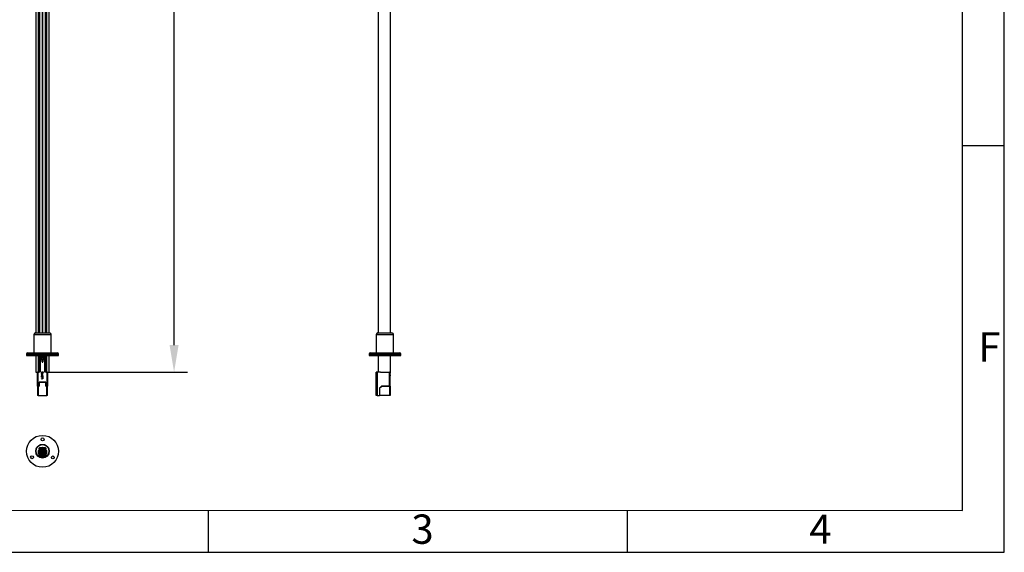
# Model space of a CAD drawing. Units: millimetres. Extents: x -884 to 1762, y -2728 to 1015.
# Drawn here: x 281 to 1762, y -2728 to -1927 of the extents above; entities that cross this region are included whole.
import ezdxf

# ---------------------------------------------------------------- set-up
doc = ezdxf.new("R2010")
doc.units = ezdxf.units.MM
doc.header["$PDSIZE"] = -1
doc.layers.add('图框', color=7, linetype='Continuous')
doc.styles.add('SLDTEXTSTYLE2', font='TXT', dxfattribs={"width": 0.7})
doc.dimstyles.new('ISO-25', dxfattribs={"dimscale": 10, "dimtxt": 2.5, "dimasz": 2.5, "dimexe": 1.25, "dimexo": 0.625, "dimtad": 1, "dimdec": 1, "dimtxsty": 'Standard', "dimcen": 2.5, "dimadec": 0, "dimazin": 0, "dimtfac": 1, "dimtdec": 1, "dimtmove": 0, "dimatfit": 3, "dimfxl": 1, "dimarcsym": 0})

# ---------------------------------------------------------------- blocks, each defined once
blk = doc.blocks.new('*D1')
at = {"color": 0, "lineweight": -2, "transparency": 16777216}
for p, q in [((338.9, 543.1), (532.8, 543.1)), ((512.8, 502.3), (512.8, -921.2)), ((512.8, -2416.1), (512.8, -992.5)), ((324.9, -2456.9), (532.8, -2456.9))]:
    blk.add_line(p, q, dxfattribs=at)
at = {"color": 0, "transparency": 16777216}
for points in [[(506, 502.3), (519.6, 502.3), (512.8, 543.1)], [(506, -2416.1), (519.6, -2416.1), (512.8, -2456.9)]]:
    blk.add_solid(points, dxfattribs=at)
at = {"layer": 'Defpoints', "color": 0, "transparency": 16777216}
for p in [(338.9, 543.1), (324.9, -2456.9), (512.8, -2456.9)]:
    blk.add_point(p, dxfattribs=at)
at = {"color": 0, "transparency": 16777216, "insert": (512.8, -956.9), "char_height": 35, "attachment_point": 5}
blk.add_mtext('30000,0', dxfattribs=at)

msp = doc.modelspace()

# ---------------------------------------------------------------- linework, layer by layer
at = {"color": 7, "linetype": 'Continuous', "lineweight": 25}
for p, q in [((304.865, 509.132), (304.865, -2397.868)), ((308.383, 509.132), (308.383, -2397.868)), ((309.365, -2397.868), (309.365, 509.132)), ((310.415, 509.132), (310.415, -2397.868)), ((310.915, -2397.868), (310.915, 509.132)), ((314.365, 509.132), (314.365, -2397.868)), ((314.865, 509.132), (314.865, -2397.868)), ((315.365, -2397.868), (315.365, 509.132)), ((318.815, 509.132), (318.815, -2397.868)), ((319.315, -2397.868), (319.315, 509.132)), ((320.365, 509.132), (320.365, -2397.868)), ((321.348, -2397.868), (321.348, 509.132)), ((324.865, -2397.868), (324.865, 509.132)), ((819.982, 484.132), (819.982, -2397.868)), ((837.596, 484.132), (837.596, -2397.868)), ((304.365, -2397.868), (325.365, -2397.868)), ((819.482, -2397.868), (840.482, -2397.868)), ((301.865, -2400.368), (301.865, -2427.868)), ((327.865, -2427.868), (327.865, -2400.368)), ((816.982, -2400.368), (816.982, -2427.868)), ((842.982, -2427.868), (842.982, -2400.368)), ((292.865, -2427.868), (321.588, -2427.868)), ((324.532, -2427.868), (336.865, -2427.868)), ((807.982, -2427.868), (825.33, -2427.868)), ((828.472, -2427.868), (851.982, -2427.868)), ((290.865, -2429.868), (290.865, -2431.868)), ((290.865, -2431.868), (338.865, -2431.868)), ((304.865, -2431.868), (304.865, -2456.868)), ((308.383, -2431.868), (308.383, -2456.868)), ((309.365, -2456.868), (309.365, -2431.868)), ((310.415, -2431.868), (310.415, -2456.868)), ((310.915, -2456.868), (310.915, -2431.868)), ((311.198, -2432.868), (311.198, -2456.868)), ((313.053, -2435.381), (313.053, -2435.881)), ((313.053, -2435.881), (313.053, -2436.381)), ((314.248, -2433.081), (314.248, -2431.868)), ((314.248, -2434.771), (314.248, -2434.131)), ((314.248, -2437.631), (314.248, -2436.964)), ((314.248, -2441.368), (314.248, -2438.654)), ((314.365, -2431.868), (314.365, -2433.215)), ((314.365, -2438.309), (314.365, -2438.543)), ((314.365, -2438.558), (314.365, -2441.723)), ((314.865, -2431.868), (314.865, -2433.143)), ((314.865, -2438.621), (314.865, -2441.965)), ((315.365, -2433.475), (315.365, -2431.868)), ((315.365, -2435.381), (315.365, -2435.079)), ((315.365, -2441.652), (315.365, -2438.538)), ((315.448, -2431.868), (315.448, -2433.081)), ((315.448, -2433.983), (315.448, -2434.771)), ((315.448, -2438.654), (315.448, -2441.368)), ((316.553, -2435.881), (316.553, -2435.381)), ((316.553, -2436.381), (316.553, -2435.881)), ((318.498, -2456.868), (318.498, -2432.868)), ((318.498, -2441.368), (318.815, -2441.368)), ((318.865, -2443.986), (318.498, -2443.386)), ((318.815, -2431.868), (318.815, -2456.868)), ((319.315, -2456.868), (319.315, -2431.868)), ((320.365, -2431.868), (320.365, -2456.868)), ((321.348, -2456.868), (321.348, -2431.868)), ((324.865, -2456.868), (324.865, -2431.868)), ((338.865, -2431.868), (338.865, -2429.868)), ((805.982, -2429.868), (805.982, -2431.868)), ((805.982, -2431.868), (853.982, -2431.868)), ((819.982, -2431.868), (819.982, -2456.868)), ((837.596, -2431.868), (837.596, -2456.868)), ((837.633, -2435.381), (837.596, -2435.381)), ((837.633, -2436.381), (837.596, -2436.381)), ((853.982, -2431.868), (853.982, -2429.868)), ((304.865, -2456.868), (308.383, -2456.868)), ((307.348, -2478.067), (307.348, -2456.868)), ((308.348, -2456.868), (307.348, -2456.868)), ((311.198, -2456.868), (308.348, -2456.868)), ((308.348, -2478.067), (308.348, -2456.868)), ((308.383, -2456.868), (309.365, -2456.868)), ((311.198, -2444.531), (310.865, -2445.34)), ((310.865, -2449.168), (311.198, -2450.234)), ((313.478, -2456.976), (313.478, -2458.306)), ((316.137, -2456.976), (313.478, -2456.976)), ((313.478, -2458.306), (313.796, -2458.306)), ((313.796, -2457.302), (316.137, -2457.302)), ((313.796, -2458.306), (313.796, -2457.302)), ((314.16, -2458.562), (315.157, -2458.562)), ((315.157, -2458.562), (315.157, -2458.866)), ((316.137, -2457.302), (316.137, -2456.976)), ((318.865, -2445.68), (318.498, -2444.501)), ((318.498, -2450.204), (318.865, -2449.31)), ((318.498, -2451.35), (318.865, -2450.749)), ((321.348, -2456.868), (318.498, -2456.868)), ((320.365, -2456.868), (321.348, -2456.868)), ((321.348, -2456.868), (321.348, -2478.067)), ((322.348, -2456.868), (321.348, -2456.868)), ((321.348, -2456.868), (324.865, -2456.868)), ((322.348, -2456.868), (322.348, -2478.067)), ((816.596, -2491.868), (816.596, -2456.868)), ((818.096, -2456.868), (816.596, -2456.868)), ((818.096, -2456.868), (818.096, -2491.868)), ((823.387, -2456.868), (818.096, -2456.868)), ((823.387, -2456.868), (837.596, -2456.868)), ((836.596, -2456.868), (836.576, -2456.868)), ((836.596, -2478.067), (836.596, -2456.868)), ((837.596, -2456.868), (836.596, -2456.868)), ((837.596, -2478.067), (837.596, -2456.868)), ((837.596, -2456.976), (837.696, -2456.976)), ((837.696, -2458.306), (837.596, -2458.306)), ((837.596, -2458.562), (837.696, -2458.562)), ((837.696, -2456.976), (837.696, -2458.306)), ((309.848, -2472.068), (309.848, -2478.067)), ((319.848, -2472.068), (309.848, -2472.068)), ((309.848, -2472.068), (319.848, -2472.068)), ((309.848, -2478.067), (309.848, -2472.068)), ((313.442, -2463.879), (313.442, -2463.59)), ((313.442, -2463.59), (313.74, -2463.59)), ((315.149, -2463.879), (313.442, -2463.879)), ((313.472, -2460.35), (313.472, -2460.664)), ((313.48, -2461.619), (313.48, -2461.969)), ((313.487, -2464.655), (313.487, -2464.378)), ((313.487, -2464.378), (315.146, -2464.378)), ((314.558, -2464.655), (313.487, -2464.655)), ((313.487, -2465.824), (313.487, -2465.536)), ((313.487, -2465.536), (314.558, -2465.536)), ((314.558, -2465.824), (313.487, -2465.824)), ((313.487, -2466.987), (313.487, -2466.691)), ((313.487, -2466.691), (314.558, -2466.691)), ((314.558, -2466.987), (313.487, -2466.987)), ((315.157, -2458.866), (314.169, -2458.866)), ((314.169, -2459.782), (315.157, -2459.782)), ((315.157, -2460.085), (314.179, -2460.085)), ((315.149, -2463.58), (314.86, -2463.58)), ((315.146, -2464.661), (314.906, -2464.661)), ((315.146, -2464.378), (315.146, -2464.661)), ((315.149, -2463.58), (315.149, -2463.879)), ((315.15, -2460.73), (315.15, -2460.371)), ((315.15, -2461.938), (315.15, -2461.594)), ((315.157, -2459.782), (315.157, -2460.085)), ((319.848, -2478.067), (319.848, -2472.068)), ((319.848, -2472.068), (319.848, -2478.067)), ((837.596, -2460.028), (837.696, -2460.028)), ((837.596, -2460.085), (837.696, -2460.085)), ((837.696, -2461.158), (837.596, -2461.158)), ((837.696, -2461.619), (837.596, -2461.619)), ((837.696, -2461.969), (837.596, -2461.969)), ((837.696, -2462.139), (837.596, -2462.139)), ((837.596, -2463.59), (837.696, -2463.59)), ((837.596, -2463.879), (837.696, -2463.879)), ((837.596, -2464.378), (837.696, -2464.378)), ((837.596, -2464.655), (837.696, -2464.655)), ((837.596, -2465.536), (837.696, -2465.536)), ((837.596, -2465.824), (837.696, -2465.824)), ((837.596, -2466.691), (837.696, -2466.691)), ((837.696, -2466.987), (837.596, -2466.987)), ((837.696, -2461.619), (837.696, -2461.969)), ((837.696, -2463.879), (837.696, -2463.59)), ((837.696, -2464.655), (837.696, -2464.378)), ((837.696, -2465.824), (837.696, -2465.536)), ((837.696, -2466.691), (837.696, -2465.824)), ((837.696, -2466.987), (837.696, -2466.691)), ((307.348, -2478.067), (307.348, -2491.868)), ((308.348, -2478.067), (307.348, -2478.067)), ((307.348, -2478.067), (308.348, -2478.067)), ((309.848, -2478.067), (308.348, -2478.067)), ((308.348, -2478.067), (308.348, -2491.868)), ((308.348, -2478.067), (309.848, -2478.067)), ((321.348, -2478.067), (319.848, -2478.067)), ((319.848, -2478.067), (321.348, -2478.067)), ((321.348, -2491.868), (321.348, -2478.067)), ((322.348, -2478.067), (321.348, -2478.067)), ((321.348, -2478.067), (322.348, -2478.067)), ((322.348, -2491.868), (322.348, -2478.067)), ((821.796, -2481.068), (821.796, -2491.868)), ((821.796, -2481.068), (821.796, -2491.868)), ((836.596, -2478.067), (824.796, -2478.067)), ((824.796, -2478.067), (836.596, -2478.067)), ((836.596, -2478.067), (836.596, -2491.868)), ((837.596, -2478.067), (836.596, -2478.067)), ((836.596, -2478.067), (837.596, -2478.067)), ((837.596, -2478.067), (837.596, -2491.868)), ((308.348, -2491.868), (307.348, -2491.868)), ((308.348, -2491.868), (321.348, -2491.868)), ((322.348, -2491.868), (321.348, -2491.868)), ((818.096, -2491.868), (816.596, -2491.868)), ((818.096, -2491.868), (821.796, -2491.868)), ((836.596, -2491.868), (821.796, -2491.868)), ((837.596, -2491.868), (836.596, -2491.868)), ((308.765, -2574.459), (309.659, -2573.764)), ((308.765, -2580.059), (308.765, -2574.459)), ((310.865, -2569.959), (309.865, -2570.959)), ((309.865, -2572.444), (309.865, -2570.959)), ((310.915, -2573.401), (309.865, -2572.444)), ((309.998, -2575.757), (309.998, -2578.759)), ((310.198, -2572.259), (310.198, -2571.059)), ((310.302, -2573.79), (310.748, -2574.196)), ((310.698, -2570.559), (312.198, -2570.559)), ((310.698, -2578.909), (310.698, -2575.609)), ((310.865, -2569.959), (314.365, -2569.959)), ((310.915, -2574.134), (310.915, -2573.401)), ((311.198, -2575.259), (311.198, -2573.259)), ((312.198, -2569.959), (312.198, -2570.559)), ((312.198, -2570.559), (314.248, -2570.559)), ((312.198, -2570.559), (312.198, -2583.559)), ((312.248, -2569.959), (312.248, -2570.559)), ((314.248, -2583.559), (314.248, -2570.559)), ((314.248, -2575.367), (314.803, -2575.367)), ((314.803, -2576.367), (314.248, -2576.367)), ((314.365, -2569.959), (314.865, -2569.459)), ((315.448, -2575.367), (314.803, -2575.367)), ((314.803, -2576.367), (315.448, -2576.367)), ((314.865, -2569.459), (315.365, -2569.959)), ((315.365, -2569.959), (318.865, -2569.959)), ((315.448, -2570.559), (317.498, -2570.559)), ((315.448, -2570.559), (315.448, -2583.559)), ((317.448, -2570.55), (317.448, -2569.959)), ((317.498, -2570.559), (317.498, -2569.959)), ((317.498, -2583.559), (317.498, -2570.559)), ((317.498, -2570.559), (318.998, -2570.559)), ((318.498, -2573.259), (318.498, -2575.259)), ((319.865, -2572.444), (318.815, -2573.401)), ((318.815, -2573.401), (318.815, -2574.122)), ((319.865, -2570.959), (318.865, -2569.959)), ((318.973, -2574.205), (319.429, -2573.789)), ((318.998, -2575.609), (318.998, -2578.909)), ((319.498, -2571.059), (319.498, -2572.259)), ((319.698, -2578.762), (319.698, -2575.759)), ((319.865, -2570.959), (319.865, -2572.444)), ((320.072, -2573.764), (320.965, -2574.459)), ((320.965, -2574.459), (320.965, -2580.059)), ((309.365, -2583.559), (308.383, -2583.559)), ((309.658, -2580.754), (308.765, -2580.059)), ((309.365, -2581.559), (310.415, -2581.559)), ((309.365, -2583.559), (309.365, -2581.559)), ((311.198, -2583.559), (309.366, -2583.559)), ((310.581, -2580.475), (310.302, -2580.729)), ((310.915, -2581.059), (310.415, -2581.559)), ((310.915, -2581.059), (310.915, -2580.622)), ((311.198, -2583.559), (311.198, -2579.259)), ((312.198, -2583.559), (314.248, -2583.559)), ((316.137, -2583.659), (313.478, -2583.659)), ((315.537, -2583.542), (315.303, -2583.596)), ((315.448, -2583.559), (317.498, -2583.559)), ((318.498, -2583.559), (317.498, -2583.559)), ((318.498, -2579.259), (318.498, -2583.559)), ((320.365, -2583.559), (318.498, -2583.559)), ((318.815, -2580.626), (318.815, -2581.059)), ((319.315, -2581.559), (318.815, -2581.059)), ((319.429, -2580.728), (319.15, -2580.475)), ((319.315, -2581.559), (320.365, -2581.559)), ((320.965, -2580.059), (320.072, -2580.754)), ((320.365, -2581.559), (320.365, -2583.559)), ((321.348, -2583.559), (320.365, -2583.559))]:
    msp.add_line(p, q, dxfattribs=at)
at = {"color": 8, "linetype": 'Continuous', "lineweight": 25}
for p, q in [((301.865, -2400.368), (327.865, -2400.368)), ((816.982, -2400.368), (842.982, -2400.368)), ((290.865, -2429.868), (338.865, -2429.868)), ((805.982, -2429.868), (853.982, -2429.868))]:
    msp.add_line(p, q, dxfattribs=at)
at = {"color": 7, "linetype": 'Continuous', "lineweight": 25, "flags": 128}
for points in [[(318.498, -2432.868), (317.938, -2432.308), (317.498, -2431.868)], [(314.328, -2460.985), (313.849, -2460.629), (313.472, -2460.35)], [(315.15, -2460.371), (314.69, -2460.715), (314.328, -2460.985)], [(824.796, -2478.067), (823.116, -2479.748), (821.796, -2481.068)], [(821.796, -2481.068), (823.476, -2479.388), (824.796, -2478.067)], [(311.198, -2573.259), (310.638, -2572.699), (310.198, -2572.259)], [(319.498, -2572.259), (318.938, -2572.819), (318.498, -2573.259)]]:
    msp.add_lwpolyline(points, dxfattribs=at)
at = {"color": 7, "linetype": 'Continuous', "lineweight": 25}
for centre, radius in [((314.865, -2575.945), 24), ((315.024, -2557.945), 2.2), ((314.865, -2575.945), 10.1), ((299.198, -2584.807), 2.2), ((330.374, -2585.082), 2.2)]:
    msp.add_circle(centre, radius, dxfattribs=at)
for centre, radius, start, end in [((304.365, -2400.368), 2.5, 90, 180), ((325.365, -2400.368), 2.5, 0, 90), ((819.482, -2400.368), 2.5, 90, 180), ((840.482, -2400.368), 2.5, 0, 90), ((292.865, -2429.868), 2, 90, 180), ((336.865, -2429.868), 2, 0, 90), ((807.982, -2429.868), 2, 90, 180), ((851.982, -2429.868), 2, 0, 90), ((314.536, -2466.258), 0.434, 272.806352, 87.194632), ((314.865, -2575.945), 10, 310.408882, 229.591118), ((309.965, -2574.159), 0.5, 47.637842, 127.799212), ((319.765, -2574.159), 0.5, 52.121121, 132.282527), ((309.965, -2580.359), 0.5, 232.121121, 312.282503), ((319.765, -2580.359), 0.5, 227.637842, 307.799212)]:
    msp.add_arc(centre, radius, start, end, dxfattribs=at)
for points, knots in [([(321.588, -2427.868), (321.667, -2427.868), (322.189, -2427.87), (323.18, -2427.894), (324.061, -2427.871), (324.471, -2427.868), (324.532, -2427.868)], [0, 0, 0, 0, 0.07312049, 0.4830894, 0.92317126, 1, 1, 1, 1]), ([(825.33, -2427.868), (825.399, -2427.868), (825.855, -2427.87), (826.823, -2427.894), (827.846, -2427.871), (828.391, -2427.868), (828.472, -2427.868)], [0, 0, 0, 0, 0.0731141, 0.48308322, 0.92317809, 1, 1, 1, 1]), ([(310.865, -2443.919), (310.875, -2443.886), (310.927, -2443.696), (311.076, -2443.557), (311.198, -2443.442)], [0, 0, 0, 0, 0.17483189, 1, 1, 1, 1]), ([(311.198, -2432.868), (311.104, -2432.961), (311.01, -2433.055), (310.916, -2433.149), (310.915, -2433.15)], [0, 0, 0, 0, 0.99156712, 1, 1, 1, 1]), ([(310.915, -2441.368), (310.936, -2441.368), (311.03, -2441.368), (311.125, -2441.368), (311.198, -2441.368)], [0, 0, 0, 0, 0.22080423, 1, 1, 1, 1]), ([(312.198, -2431.868), (312.011, -2432.054), (311.678, -2432.388), (311.345, -2432.721), (311.198, -2432.868)], [0, 0, 0, 0, 0.55992341, 1, 1, 1, 1]), ([(314.248, -2438.654), (313.939, -2438.555), (313.322, -2438.356), (312.588, -2437.689), (312.108, -2436.837), (311.943, -2435.868), (312.108, -2434.899), (312.588, -2434.046), (313.322, -2433.379), (313.939, -2433.181), (314.248, -2433.081)], [0, 0, 0, 0, 0.12499724, 0.25000911, 0.37499197, 0.5, 0.62500803, 0.74999089, 0.87500276, 1, 1, 1, 1]), ([(312.053, -2435.881), (312.219, -2435.881), (312.516, -2435.881), (312.889, -2435.881), (313.053, -2435.881)], [0, 0, 0, 0, 0.55998314, 1, 1, 1, 1]), ([(314.303, -2435.381), (314.058, -2435.381), (313.622, -2435.381), (313.227, -2435.381), (313.053, -2435.381)], [0, 0, 0, 0, 0.5597321, 1, 1, 1, 1]), ([(313.053, -2436.381), (313.276, -2436.381), (313.673, -2436.381), (314.111, -2436.381), (314.303, -2436.381)], [0, 0, 0, 0, 0.55972906, 1, 1, 1, 1]), ([(314.094, -2436.573), (314.128, -2436.613), (314.186, -2436.682), (314.268, -2436.719), (314.303, -2436.734)], [0, 0, 0, 0, 0.57564459, 1, 1, 1, 1]), ([(315.275, -2433.221), (315.118, -2433.178), (314.775, -2433.082), (314.433, -2433.183), (314.248, -2433.237)], [0, 0, 0, 0, 0.45979003, 1, 1, 1, 1]), ([(314.248, -2438.539), (314.433, -2438.584), (314.833, -2438.681), (315.233, -2438.579), (315.448, -2438.524)], [0, 0, 0, 0, 0.46258231, 1, 1, 1, 1]), ([(314.248, -2441.368), (314.253, -2441.424), (314.263, -2441.553), (314.351, -2441.722), (314.487, -2441.858), (314.653, -2441.946), (314.848, -2441.979), (315.043, -2441.946), (315.209, -2441.858), (315.344, -2441.722), (315.432, -2441.553), (315.443, -2441.424), (315.448, -2441.368)], [0, 0, 0, 0, 0.09034442, 0.20468989, 0.29517637, 0.39488489, 0.50000147, 0.60511805, 0.70482307, 0.79530955, 0.90965502, 1, 1, 1, 1]), ([(315.303, -2434.131), (315.116, -2434.131), (314.782, -2434.131), (314.45, -2434.131), (314.303, -2434.131)], [0, 0, 0, 0, 0.55981113, 1, 1, 1, 1]), ([(314.303, -2434.131), (314.303, -2434.354), (314.303, -2434.752), (314.303, -2435.189), (314.303, -2435.381)], [0, 0, 0, 0, 0.55975623, 1, 1, 1, 1]), ([(314.303, -2436.381), (314.303, -2436.626), (314.303, -2437.063), (314.303, -2437.458), (314.303, -2437.631)], [0, 0, 0, 0, 0.55964733, 1, 1, 1, 1]), ([(314.303, -2437.631), (314.49, -2437.631), (314.823, -2437.631), (315.156, -2437.631), (315.303, -2437.631)], [0, 0, 0, 0, 0.55980373, 1, 1, 1, 1]), ([(315.303, -2435.381), (315.303, -2435.137), (315.303, -2434.7), (315.303, -2434.305), (315.303, -2434.131)], [0, 0, 0, 0, 0.55973841, 1, 1, 1, 1]), ([(316.553, -2435.381), (316.33, -2435.381), (315.933, -2435.381), (315.495, -2435.381), (315.303, -2435.381)], [0, 0, 0, 0, 0.55973439, 1, 1, 1, 1]), ([(315.303, -2437.631), (315.303, -2437.409), (315.303, -2437.011), (315.303, -2436.574), (315.303, -2436.381)], [0, 0, 0, 0, 0.55982861, 1, 1, 1, 1]), ([(315.303, -2436.381), (315.547, -2436.381), (315.984, -2436.381), (316.379, -2436.381), (316.553, -2436.381)], [0, 0, 0, 0, 0.5597321, 1, 1, 1, 1]), ([(315.365, -2436.701), (315.378, -2436.695), (315.437, -2436.666), (315.479, -2436.614), (315.512, -2436.573)], [0, 0, 0, 0, 0.21637626, 1, 1, 1, 1]), ([(315.448, -2433.081), (315.757, -2433.181), (316.374, -2433.379), (317.107, -2434.046), (317.588, -2434.899), (317.753, -2435.868), (317.588, -2436.837), (317.107, -2437.689), (316.374, -2438.356), (315.757, -2438.555), (315.448, -2438.654)], [0, 0, 0, 0, 0.12499728, 0.25000919, 0.37499209, 0.5, 0.62500791, 0.74999081, 0.87500272, 1, 1, 1, 1]), ([(316.553, -2435.881), (316.761, -2435.881), (317.132, -2435.881), (317.424, -2435.881), (317.553, -2435.881)], [0, 0, 0, 0, 0.55997373, 1, 1, 1, 1]), ([(318.815, -2433.185), (318.783, -2433.153), (318.677, -2433.047), (318.571, -2432.941), (318.498, -2432.868)], [0, 0, 0, 0, 0.30718435, 1, 1, 1, 1]), ([(311.198, -2451.386), (311.166, -2451.351), (310.993, -2451.157), (310.923, -2450.901), (310.865, -2450.693)], [0, 0, 0, 0, 0.18447049, 1, 1, 1, 1]), ([(311.198, -2453.368), (311.104, -2453.368), (311.01, -2453.368), (310.916, -2453.368), (310.915, -2453.368)], [0, 0, 0, 0, 0.99157589, 1, 1, 1, 1]), ([(314.179, -2460.085), (314.078, -2460.074), (313.878, -2460.053), (313.622, -2459.88), (313.451, -2459.631), (313.388, -2459.333), (313.443, -2459.034), (313.609, -2458.78), (313.86, -2458.601), (314.06, -2458.575), (314.16, -2458.562)], [0, 0, 0, 0, 0.12571746, 0.25069339, 0.3753674, 0.50002796, 0.62459544, 0.74928138, 0.87420539, 1, 1, 1, 1]), ([(318.815, -2453.368), (318.783, -2453.368), (318.677, -2453.368), (318.571, -2453.368), (318.498, -2453.368)], [0, 0, 0, 0, 0.30726971, 1, 1, 1, 1]), ([(837.696, -2460.085), (837.696, -2460.074), (837.696, -2460.053), (837.696, -2459.88), (837.696, -2459.631), (837.696, -2459.333), (837.696, -2459.034), (837.696, -2458.78), (837.696, -2458.601), (837.696, -2458.575), (837.696, -2458.562)], [0, 0, 0, 0, 0.12571746, 0.25069339, 0.3753674, 0.50002796, 0.62459544, 0.74928138, 0.87420539, 1, 1, 1, 1]), ([(313.74, -2463.59), (313.669, -2463.535), (313.526, -2463.425), (313.388, -2463.187), (313.344, -2462.919), (313.404, -2462.654), (313.554, -2462.429), (313.835, -2462.21), (314.28, -2462.095), (314.726, -2462.203), (315.011, -2462.416), (315.168, -2462.637), (315.237, -2462.899), (315.202, -2463.169), (315.07, -2463.411), (314.93, -2463.524), (314.86, -2463.58)], [0, 0, 0, 0, 0.06320773, 0.12646614, 0.18886769, 0.25126298, 0.313737, 0.37619428, 0.49997794, 0.6237831, 0.68624118, 0.74867739, 0.81115542, 0.87354118, 0.93675714, 1, 1, 1, 1]), ([(313.472, -2460.664), (313.592, -2460.756), (313.806, -2460.921), (314.021, -2461.086), (314.115, -2461.158)], [0, 0, 0, 0, 0.55986212, 1, 1, 1, 1]), ([(314.115, -2461.158), (313.996, -2461.244), (313.785, -2461.397), (313.573, -2461.551), (313.48, -2461.619)], [0, 0, 0, 0, 0.55983694, 1, 1, 1, 1]), ([(313.48, -2461.969), (313.642, -2461.849), (313.93, -2461.635), (314.218, -2461.421), (314.345, -2461.327)], [0, 0, 0, 0, 0.56006485, 1, 1, 1, 1]), ([(313.698, -2462.926), (313.7, -2462.895), (313.705, -2462.831), (313.742, -2462.741), (313.797, -2462.661), (313.897, -2462.566), (314.063, -2462.48), (314.291, -2462.445), (314.519, -2462.48), (314.685, -2462.566), (314.785, -2462.661), (314.84, -2462.741), (314.877, -2462.831), (314.882, -2462.895), (314.884, -2462.926)], [0, 0, 0, 0, 0.057161396, 0.113788049, 0.171779152, 0.231872497, 0.359914304, 0.500003742, 0.640097587, 0.768131519, 0.828228087, 0.886214147, 0.942839168, 1, 1, 1, 1]), ([(314.884, -2462.926), (314.882, -2462.958), (314.877, -2463.022), (314.84, -2463.112), (314.785, -2463.192), (314.685, -2463.287), (314.519, -2463.373), (314.291, -2463.408), (314.063, -2463.373), (313.897, -2463.287), (313.797, -2463.192), (313.742, -2463.112), (313.705, -2463.022), (313.7, -2462.958), (313.698, -2462.926)], [0, 0, 0, 0, 0.057149678, 0.113898212, 0.171755181, 0.231938872, 0.359959631, 0.500008051, 0.640052063, 0.768064948, 0.828248639, 0.886105607, 0.942850886, 1, 1, 1, 1]), ([(314.169, -2458.866), (314.169, -2458.866), (314.169, -2458.866), (314.168, -2458.866), (314.168, -2458.865), (314.164, -2458.866), (314.149, -2458.865), (314.09, -2458.872), (313.99, -2458.896), (313.872, -2458.967), (313.781, -2459.068), (313.724, -2459.19), (313.704, -2459.324), (313.724, -2459.457), (313.781, -2459.579), (313.872, -2459.681), (313.99, -2459.75), (314.09, -2459.778), (314.149, -2459.781), (314.164, -2459.782), (314.168, -2459.782), (314.168, -2459.782), (314.169, -2459.782), (314.169, -2459.782), (314.169, -2459.782)], [0, 0, 0, 0, 0.0000728, 0.00013, 0.000494, 0.0019543, 0.00775745, 0.0311178, 0.12583084, 0.22118872, 0.31480529, 0.40746319, 0.49995004, 0.59260079, 0.68526089, 0.77887746, 0.87414561, 0.96890058, 0.99224968, 0.99805522, 0.999506, 0.99987, 0.9999584, 1, 1, 1, 1]), ([(314.345, -2461.327), (314.495, -2461.441), (314.764, -2461.645), (315.032, -2461.849), (315.15, -2461.938)], [0, 0, 0, 0, 0.56008496, 1, 1, 1, 1]), ([(314.558, -2465.536), (314.598, -2465.529), (314.68, -2465.514), (314.789, -2465.452), (314.878, -2465.365), (314.938, -2465.257), (314.966, -2465.137), (314.96, -2465.014), (314.921, -2464.897), (314.852, -2464.794), (314.754, -2464.715), (314.659, -2464.674), (314.593, -2464.658), (314.566, -2464.656), (314.56, -2464.655), (314.558, -2464.655), (314.558, -2464.655), (314.558, -2464.655), (314.558, -2464.655), (314.558, -2464.655), (314.558, -2464.655)], [0, 0, 0, 0, 0.09380099, 0.18891459, 0.28298756, 0.37595653, 0.46892012, 0.56191532, 0.654798, 0.74786905, 0.84253319, 0.93755468, 0.98449263, 0.99611782, 0.99902664, 0.99974955, 0.99993169, 0.99997154, 0.99998292, 1, 1, 1, 1]), ([(314.879, -2465.708), (314.941, -2465.751), (315.065, -2465.836), (315.189, -2466.03), (315.244, -2466.25), (315.225, -2466.475), (315.135, -2466.682), (314.983, -2466.85), (314.783, -2466.962), (314.632, -2466.979), (314.558, -2466.987)], [0, 0, 0, 0, 0.12543622, 0.25162772, 0.37575138, 0.5000559, 0.62431484, 0.74839758, 0.87458218, 1, 1, 1, 1]), ([(314.567, -2461.162), (314.676, -2461.082), (314.87, -2460.938), (315.064, -2460.794), (315.15, -2460.73)], [0, 0, 0, 0, 0.55985565, 1, 1, 1, 1]), ([(315.15, -2461.594), (315.041, -2461.514), (314.847, -2461.369), (314.653, -2461.226), (314.567, -2461.162)], [0, 0, 0, 0, 0.5600598, 1, 1, 1, 1]), ([(314.906, -2464.661), (314.952, -2464.69), (315.043, -2464.749), (315.145, -2464.879), (315.207, -2465.031), (315.226, -2465.193), (315.199, -2465.354), (315.129, -2465.502), (315.021, -2465.627), (314.926, -2465.681), (314.879, -2465.708)], [0, 0, 0, 0, 0.12539406, 0.25111962, 0.37560161, 0.50002472, 0.62442188, 0.74893736, 0.87478569, 1, 1, 1, 1]), ([(837.696, -2460.664), (837.696, -2460.756), (837.696, -2460.921), (837.696, -2461.086), (837.696, -2461.158)], [0, 0, 0, 0, 0.55986212, 1, 1, 1, 1]), ([(837.696, -2461.158), (837.696, -2461.244), (837.696, -2461.397), (837.696, -2461.551), (837.696, -2461.619)], [0, 0, 0, 0, 0.55983694, 1, 1, 1, 1]), ([(837.696, -2463.59), (837.696, -2463.535), (837.696, -2463.425), (837.696, -2463.187), (837.696, -2462.919), (837.696, -2462.654), (837.696, -2462.429), (837.696, -2462.21), (837.696, -2462.093), (837.696, -2462.207), (837.696, -2462.385), (837.696, -2462.497), (837.696, -2462.535)], [0, 0, 0, 0, 0.088099391, 0.176269426, 0.26324516, 0.350212172, 0.437288919, 0.524342338, 0.696872911, 0.869433442, 0.956487977, 1, 1, 1, 1]), ([(837.696, -2465.536), (837.696, -2465.529), (837.696, -2465.514), (837.696, -2465.452), (837.696, -2465.365), (837.696, -2465.257), (837.696, -2465.137), (837.696, -2465.014), (837.696, -2464.897), (837.696, -2464.794), (837.696, -2464.715), (837.696, -2464.674), (837.696, -2464.658), (837.696, -2464.656), (837.696, -2464.655), (837.696, -2464.655), (837.696, -2464.655), (837.696, -2464.655), (837.696, -2464.655), (837.696, -2464.655), (837.696, -2464.655)], [0, 0, 0, 0, 0.09380099, 0.18891459, 0.28298756, 0.37595653, 0.46892012, 0.56191532, 0.654798, 0.74786905, 0.84253319, 0.93755468, 0.98449263, 0.99611782, 0.99902664, 0.99974955, 0.99993169, 0.99997154, 0.99998292, 1, 1, 1, 1]), ([(309.998, -2575.759), (310.029, -2575.759), (310.09, -2575.759), (310.5, -2575.759), (310.698, -2575.759)], [0, 0, 0, 0, 0.51802084, 1, 1, 1, 1]), ([(310.198, -2571.059), (310.291, -2570.966), (310.458, -2570.799), (310.625, -2570.632), (310.698, -2570.559)], [0, 0, 0, 0, 0.55993781, 1, 1, 1, 1]), ([(310.698, -2575.609), (310.791, -2575.544), (310.958, -2575.427), (311.125, -2575.31), (311.198, -2575.259)], [0, 0, 0, 0, 0.55989022, 1, 1, 1, 1]), ([(310.915, -2574.134), (310.913, -2574.143), (310.909, -2574.161), (310.895, -2574.185), (310.875, -2574.204), (310.851, -2574.217), (310.824, -2574.223), (310.796, -2574.222), (310.77, -2574.213), (310.755, -2574.202), (310.748, -2574.196)], [0, 0, 0, 0, 0.12498947, 0.25001556, 0.37508792, 0.49999488, 0.62503315, 0.75002854, 0.87503743, 1, 1, 1, 1]), ([(315.448, -2570.559), (315.443, -2570.559), (315.432, -2570.559), (315.344, -2570.559), (315.209, -2570.559), (315.043, -2570.559), (314.848, -2570.559), (314.653, -2570.559), (314.487, -2570.559), (314.351, -2570.559), (314.263, -2570.559), (314.253, -2570.559), (314.248, -2570.559)], [0, 0, 0, 0, 0.09034498, 0.20469045, 0.29517693, 0.39488195, 0.49999853, 0.60511511, 0.70482363, 0.79531011, 0.90965558, 1, 1, 1, 1]), ([(314.248, -2571.367), (314.433, -2571.367), (314.807, -2571.367), (315.18, -2571.367), (315.369, -2571.367)], [0, 0, 0, 0, 0.49525765, 1, 1, 1, 1]), ([(314.803, -2576.367), (314.803, -2576.18), (314.803, -2575.847), (314.803, -2575.513), (314.803, -2575.367)], [0, 0, 0, 0, 0.55998474, 1, 1, 1, 1]), ([(318.498, -2575.259), (318.591, -2575.324), (318.758, -2575.441), (318.925, -2575.558), (318.998, -2575.609)], [0, 0, 0, 0, 0.55996061, 1, 1, 1, 1]), ([(318.972, -2574.205), (318.964, -2574.209), (318.948, -2574.218), (318.921, -2574.223), (318.894, -2574.221), (318.868, -2574.212), (318.846, -2574.196), (318.829, -2574.174), (318.818, -2574.149), (318.816, -2574.131), (318.815, -2574.122)], [0, 0, 0, 0, 0.12502023, 0.25003293, 0.37504416, 0.500095, 0.62510558, 0.75001248, 0.87500045, 1, 1, 1, 1]), ([(318.998, -2570.559), (319.091, -2570.652), (319.258, -2570.819), (319.425, -2570.986), (319.498, -2571.059)], [0, 0, 0, 0, 0.56009675, 1, 1, 1, 1]), ([(319.606, -2575.759), (319.635, -2575.759), (319.743, -2575.759), (319.313, -2575.759), (318.998, -2575.759)], [0, 0, 0, 0, 0.266807619, 1, 1, 1, 1]), ([(310.09, -2578.759), (310.061, -2578.759), (309.953, -2578.759), (310.383, -2578.759), (310.698, -2578.759)], [0, 0, 0, 0, 0.26680782, 1, 1, 1, 1]), ([(310.581, -2580.475), (310.596, -2580.463), (310.627, -2580.439), (310.683, -2580.422), (310.741, -2580.421), (310.797, -2580.437), (310.847, -2580.468), (310.885, -2580.512), (310.911, -2580.565), (310.914, -2580.603), (310.915, -2580.622)], [0, 0, 0, 0, 0.12491829, 0.24995823, 0.37497349, 0.49995408, 0.6250279, 0.74997164, 0.8749304, 1, 1, 1, 1]), ([(311.198, -2579.259), (311.105, -2579.194), (310.938, -2579.077), (310.771, -2578.96), (310.698, -2578.909)], [0, 0, 0, 0, 0.559957259, 1, 1, 1, 1]), ([(312.198, -2583.559), (312.011, -2583.559), (311.678, -2583.559), (311.345, -2583.559), (311.198, -2583.559)], [0, 0, 0, 0, 0.55992341, 1, 1, 1, 1]), ([(314.248, -2581.867), (314.433, -2581.867), (314.833, -2581.867), (315.233, -2581.867), (315.448, -2581.867)], [0, 0, 0, 0, 0.462584, 1, 1, 1, 1]), ([(315.448, -2582.367), (315.233, -2582.367), (314.833, -2582.367), (314.433, -2582.367), (314.248, -2582.367)], [0, 0, 0, 0, 0.537417177, 1, 1, 1, 1]), ([(315.303, -2583.166), (315.116, -2583.188), (314.782, -2583.227), (314.45, -2583.185), (314.303, -2583.166)], [0, 0, 0, 0, 0.55981113, 1, 1, 1, 1]), ([(314.303, -2583.166), (314.303, -2583.278), (314.303, -2583.478), (314.303, -2583.56), (314.303, -2583.596)], [0, 0, 0, 0, 0.55975623, 1, 1, 1, 1]), ([(314.377, -2583.559), (314.412, -2583.559), (314.489, -2583.559), (314.654, -2583.559), (314.848, -2583.559), (315.042, -2583.559), (315.201, -2583.559), (315.273, -2583.559), (315.303, -2583.559)], [0, 0, 0, 0, 0.14783746, 0.32436755, 0.51047241, 0.69657726, 0.87310114, 1, 1, 1, 1]), ([(315.303, -2583.596), (315.303, -2583.547), (315.303, -2583.461), (315.303, -2583.256), (315.303, -2583.166)], [0, 0, 0, 0, 0.55973841, 1, 1, 1, 1]), ([(318.998, -2578.909), (318.905, -2578.974), (318.738, -2579.091), (318.571, -2579.208), (318.498, -2579.259)], [0, 0, 0, 0, 0.559893566, 1, 1, 1, 1]), ([(318.816, -2580.626), (318.817, -2580.606), (318.819, -2580.567), (318.844, -2580.514), (318.883, -2580.469), (318.932, -2580.438), (318.989, -2580.421), (319.047, -2580.422), (319.104, -2580.439), (319.135, -2580.463), (319.15, -2580.475)], [0, 0, 0, 0, 0.12498129, 0.25000056, 0.37492523, 0.49992988, 0.62496616, 0.74999198, 0.87499313, 1, 1, 1, 1]), ([(319.698, -2578.759), (319.666, -2578.759), (319.606, -2578.759), (319.196, -2578.759), (318.998, -2578.759)], [0, 0, 0, 0, 0.51802044, 1, 1, 1, 1])]:
    msp.add_open_spline(points, degree=3, knots=knots, dxfattribs=at)
at = {"layer": '图框'}
for p, q in [((1761.648, -2727.437), (1761.648, 1014.763)), ((1761.648, -2116.337), (1698.648, -2116.337)), ((1052.142, -2664.473), (1052.142, -2664.603)), ((1194.648, -2727.795), (1194.648, -2664.642)), ((-884.352, -2727.795), (1761.648, -2727.795))]:
    msp.add_line(p, q, dxfattribs=at)
at = {"layer": '图框', "lineweight": 25}
for p, q in [((1698.648, -2664.778), (1698.648, 951.763)), ((-569.376, -2664.164), (1698.648, -2664.778)), ((564.636, -2727.795), (564.636, -2664.471))]:
    msp.add_line(p, q, dxfattribs=at)

# ---------------------------------------------------------------- texts
at = {"layer": '图框', "char_height": 44.1, "attachment_point": 2, "style": 'SLDTEXTSTYLE2'}
for s, insert in [('F', (1739.275, -2396.901)), ('3', (886.508, -2670.951)), ('4', (1485.008, -2670.951))]:
    msp.add_mtext(s, dxfattribs=dict(at, insert=insert))

# ---------------------------------------------------------------- dimensions: what is measured, and where the dimension line sits
dim = msp.add_linear_dim(base=(512.79, -2456.868), p1=(338.865, 543.132), p2=(324.865, -2456.868), angle=90, dimstyle='ISO-25', override={"dimtxt": 3.5, "dimasz": 4.08, "dimexe": 2, "dimexo": 0, "dimgap": 1.524, "dimtih": 1, "dimtoh": 1, "dimlfac": 10, "dimzin": 0, "dimadec": 2, "dimtzin": 0})
dim.commit()
dim.dimension.update_dxf_attribs({"geometry": '*D1', "text_midpoint": (512.79, -956.868), "dimtype": 160})

doc.saveas('drawing.dxf')
